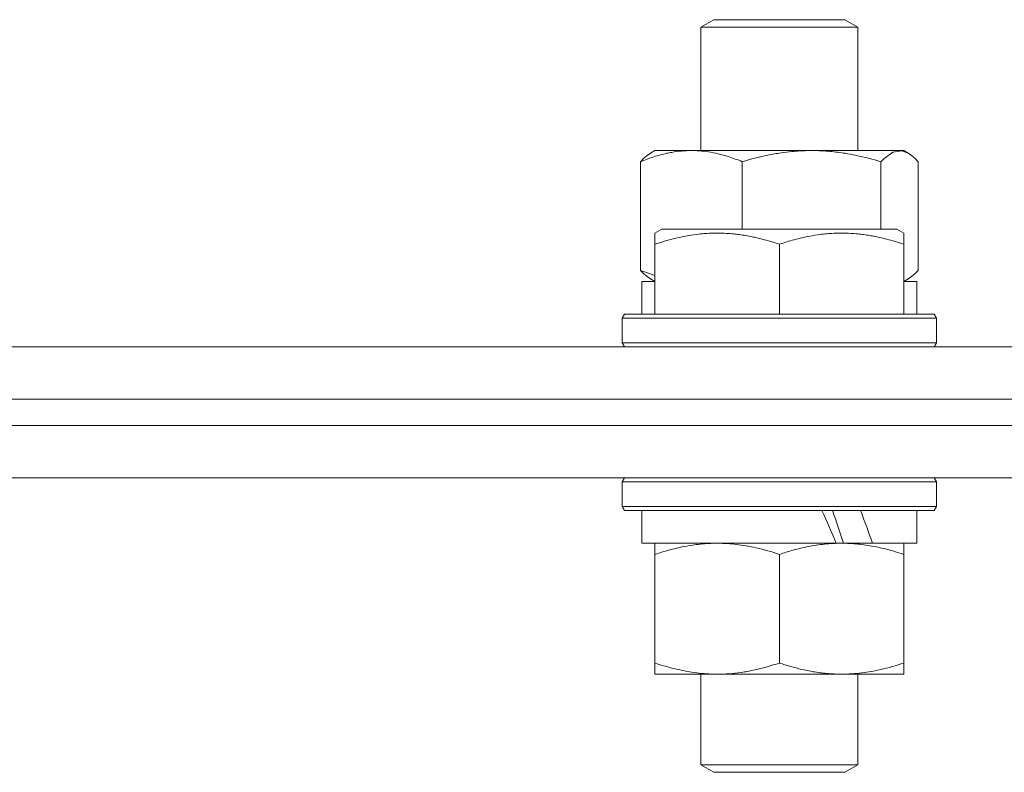
# Model space of a CAD drawing. Units: millimetres. Extents: x 0 to 17488, y -6 to 11880.
# Drawn here: x 2704 to 2779, y 9956 to 10013 of the extents above; entities that cross this region are included whole.
import ezdxf

# ---------------------------------------------------------------- set-up
doc = ezdxf.new("R2010")
doc.units = ezdxf.units.MM
doc.linetypes.add('K5LT_THIN', pattern=[0])
doc.layers.add('R', color=1, linetype='Continuous', true_color=0xff0000)
doc.layers.add('WELDING', color=7, linetype='Continuous', true_color=0xffffff)

msp = doc.modelspace()

# ---------------------------------------------------------------- linework, layer by layer
at = {"layer": 'R', "color": 7, "linetype": 'K5LT_THIN', "lineweight": 18}
for p, q in [((2756.023, 10012.489), (2757.023, 10013.067)), ((2757.023, 10013.067), (2758.487, 10013.067)), ((2758.487, 10013.067), (2767.023, 10013.067)), ((2768.023, 10012.489), (2767.023, 10013.067)), ((2756.023, 10003.067), (2756.023, 10012.489)), ((2756.023, 10012.489), (2757.78, 10012.489)), ((2757.78, 10012.489), (2768.023, 10012.489)), ((2768.023, 10003.067), (2768.023, 10012.489)), ((2752.187, 10002.873), (2752.523, 10003.067)), ((2752.523, 10003.067), (2755.305, 10003.067)), ((2755.305, 10003.067), (2771.523, 10003.067)), ((2771.858, 10002.873), (2771.523, 10003.067)), ((2751.427, 9993.915), (2751.427, 10002.218)), ((2759.183, 9997.067), (2759.183, 10002.218)), ((2769.779, 9997.067), (2769.779, 10002.218)), ((2772.618, 9993.915), (2772.618, 10002.218)), ((2752.523, 9996.762), (2753.05, 9997.067)), ((2770.995, 9997.067), (2753.05, 9997.067)), ((2771.523, 9996.762), (2770.995, 9997.067)), ((2752.523, 9995.914), (2752.523, 9996.762)), ((2771.523, 9996.762), (2771.523, 9995.914)), ((2752.523, 9995.914), (2752.523, 9990.567)), ((2762.023, 9995.914), (2762.023, 9990.567)), ((2771.523, 9995.914), (2771.523, 9990.567)), ((2752.186, 9993.261), (2752.523, 9993.067)), ((2771.859, 9993.261), (2771.523, 9993.067)), ((2751.523, 9990.567), (2751.523, 9993.067)), ((2751.523, 9993.067), (2752.523, 9993.067)), ((2771.523, 9993.067), (2772.523, 9993.067)), ((2772.523, 9990.567), (2772.523, 9993.067)), ((2750.023, 9990.267), (2750.196, 9990.567)), ((2750.023, 9990.267), (2750.196, 9990.567)), ((2750.023, 9990.267), (2750.023, 9988.367)), ((2774.023, 9990.267), (2750.023, 9990.267)), ((2773.849, 9990.567), (2750.196, 9990.567)), ((2774.023, 9990.267), (2773.849, 9990.567)), ((2774.023, 9990.267), (2773.849, 9990.567)), ((2774.023, 9988.367), (2774.023, 9990.267)), ((2774.023, 9990.267), (2774.023, 9988.367)), ((2538.578, 9988.067), (3618.578, 9988.067)), ((2774.023, 9988.367), (2750.023, 9988.367)), ((2750.023, 9988.367), (2750.196, 9988.067)), ((2774.023, 9988.367), (2773.849, 9988.067)), ((2774.023, 9988.367), (2773.849, 9988.067)), ((2538.578, 9984.067), (3618.578, 9984.067)), ((2696.741, 9984.067), (3078.578, 9984.067)), ((2696.741, 9982.067), (3078.578, 9982.067)), ((2696.741, 9982.067), (3078.578, 9982.067)), ((2696.741, 9978.067), (3078.578, 9978.067)), ((2750.023, 9977.767), (2750.196, 9978.067)), ((2750.023, 9977.767), (2750.023, 9975.867)), ((2774.023, 9977.767), (2750.023, 9977.767)), ((2774.023, 9977.767), (2773.849, 9978.067)), ((2774.023, 9977.767), (2774.023, 9975.867)), ((2774.023, 9975.867), (2750.023, 9975.867)), ((2750.023, 9975.867), (2750.196, 9975.567)), ((2773.849, 9975.567), (2750.196, 9975.567)), ((2751.523, 9975.567), (2751.523, 9973.067)), ((2772.523, 9975.567), (2772.523, 9973.067)), ((2774.023, 9975.867), (2773.849, 9975.567)), ((2766.371, 9973.067), (2751.523, 9973.067)), ((2752.523, 9972.218), (2752.523, 9973.067)), ((2766.371, 9973.067), (2766.773, 9973.067)), ((2766.773, 9973.067), (2768.621, 9973.067)), ((2768.621, 9973.067), (2769.135, 9973.067)), ((2772.523, 9973.067), (2769.135, 9973.067)), ((2771.523, 9973.067), (2771.523, 9972.218)), ((2752.523, 9972.218), (2752.523, 9963.915)), ((2762.023, 9972.218), (2762.023, 9963.915)), ((2771.523, 9972.218), (2771.523, 9963.915)), ((2752.523, 9963.067), (2752.523, 9963.915)), ((2771.523, 9963.915), (2771.523, 9963.067)), ((2757.273, 9963.067), (2752.523, 9963.067)), ((2756.023, 9963.067), (2756.023, 9956.144)), ((2771.523, 9963.067), (2757.273, 9963.067)), ((2768.023, 9963.067), (2768.023, 9956.144)), ((2768.023, 9956.144), (2756.023, 9956.144)), ((2756.023, 9956.144), (2757.023, 9955.567)), ((2768.023, 9956.144), (2767.023, 9955.567)), ((2767.023, 9955.567), (2757.023, 9955.567))]:
    msp.add_line(p, q, dxfattribs=at)
for centre, major_axis, start_param, end_param in [((2762.023, 9970.896), (9.502, -22.438), 1.583235, 1.695628), ((2762.023, 9977.995), (5.656, -13.356), 1.11019, 1.304539), ((2762.023, 9977.995), (9.502, -22.438), 1.266048, 1.37865)]:
    msp.add_ellipse(centre, major_axis=major_axis, ratio=0.199103, start_param=start_param, end_param=end_param, dxfattribs=at)
at = {"layer": 'WELDING', "color": 7, "linetype": 'K5LT_THIN', "lineweight": 18}
for p, q in [((2771.38, 10003.052), (2770.681, 10002.947)), ((2771.858, 10002.873), (2771.38, 10003.052)), ((2751.427, 10002.218), (2751.678, 10002.479)), ((2751.678, 10002.479), (2751.931, 10002.699)), ((2751.931, 10002.699), (2752.187, 10002.873)), ((2769.993, 10002.443), (2769.779, 10002.218)), ((2770.681, 10002.947), (2769.993, 10002.443)), ((2772.114, 10002.699), (2771.858, 10002.873)), ((2772.367, 10002.479), (2772.114, 10002.699)), ((2772.618, 10002.218), (2772.367, 10002.479)), ((2751.427, 9993.915), (2751.79, 9993.772)), ((2751.678, 9993.655), (2751.427, 9993.915)), ((2751.931, 9993.434), (2751.678, 9993.655)), ((2751.79, 9993.772), (2752.155, 9993.64)), ((2752.187, 9993.26), (2751.931, 9993.434)), ((2752.155, 9993.64), (2752.523, 9993.519)), ((2771.635, 9993.152), (2771.746, 9993.201)), ((2771.746, 9993.201), (2771.858, 9993.26)), ((2771.858, 9993.26), (2772.114, 9993.434)), ((2772.114, 9993.434), (2772.367, 9993.655)), ((2772.367, 9993.655), (2772.618, 9993.915)), ((2771.523, 9993.114), (2771.635, 9993.152))]:
    msp.add_line(p, q, dxfattribs=at)
for points, knots in [([(2755.305, 10003.067), (2755.053, 10003.067), (2754.55, 10003.044), (2753.928, 10002.959), (2753.223, 10002.818), (2752.429, 10002.601), (2751.763, 10002.356), (2751.427, 10002.218)], [0, 0, 0, 0, 1.523216, 3.057663, 3.814901, 5.878539, 8, 8, 8, 8]), ([(2759.183, 10002.218), (2758.834, 10002.361), (2758.226, 10002.584), (2757.364, 10002.825), (2756.615, 10002.974), (2755.932, 10003.052), (2755.498, 10003.067), (2755.305, 10003.067)], [0, 0, 0, 0, 2.217775, 3.830428, 5.353122, 6.821732, 8, 8, 8, 8]), ([(2769.779, 10002.218), (2769.155, 10002.405), (2768.246, 10002.641), (2767.135, 10002.847), (2766.471, 10002.943), (2765.89, 10003.006), (2765.226, 10003.054), (2764.539, 10003.073), (2763.855, 10003.058), (2763.353, 10003.028), (2762.792, 10002.978), (2762.086, 10002.891), (2760.814, 10002.666), (2759.829, 10002.411), (2759.183, 10002.218)], [0, 0, 0, 0, 2.72415, 3.912285, 4.716446, 5.530362, 6.353984, 7.500189, 8.40607, 9.211142, 9.605533, 10.761675, 12.184093, 15, 15, 15, 15]), ([(2762.023, 9995.914), (2761.588, 9996.059), (2761.021, 9996.228), (2760.327, 9996.398), (2759.91, 9996.49), (2759.455, 9996.576), (2758.981, 9996.648), (2758.486, 9996.706), (2757.926, 9996.75), (2757.306, 9996.768), (2756.784, 9996.755), (2756.319, 9996.728), (2755.795, 9996.68), (2755.031, 9996.572), (2753.906, 9996.34), (2753.05, 9996.09), (2752.523, 9995.914)], [0, 0, 0, 0, 2.392038, 3.094773, 3.749673, 4.638938, 5.533553, 6.273967, 7.269403, 8.499731, 9.554906, 10.026159, 10.962726, 12.336972, 14.092661, 17, 17, 17, 17]), ([(2771.523, 9995.914), (2771.088, 9996.059), (2770.521, 9996.228), (2769.759, 9996.415), (2769.341, 9996.504), (2768.885, 9996.586), (2768.472, 9996.649), (2767.977, 9996.707), (2767.417, 9996.751), (2766.806, 9996.768), (2766.195, 9996.753), (2765.643, 9996.714), (2765.035, 9996.647), (2764.202, 9996.513), (2763.167, 9996.273), (2762.396, 9996.038), (2762.023, 9995.914)], [0, 0, 0, 0, 2.392038, 3.094773, 4.121148, 4.638938, 5.533553, 6.324803, 7.269403, 8.499731, 9.554906, 10.496402, 11.42575, 12.783569, 14.941449, 17, 17, 17, 17]), ([(2757.273, 9973.067), (2756.949, 9973.067), (2756.409, 9973.045), (2755.561, 9972.958), (2754.652, 9972.808), (2753.607, 9972.56), (2752.875, 9972.336), (2752.523, 9972.218)], [0, 0, 0, 0, 1.597458, 2.676777, 4.235764, 6.182879, 8, 8, 8, 8]), ([(2762.023, 9972.218), (2761.445, 9972.411), (2760.601, 9972.654), (2759.491, 9972.878), (2758.766, 9972.983), (2758.029, 9973.051), (2757.546, 9973.067), (2757.273, 9973.067)], [0, 0, 0, 0, 3.005828, 4.318193, 5.5895, 6.632109, 8, 8, 8, 8]), ([(2766.773, 9973.067), (2766.558, 9973.067), (2766.126, 9973.056), (2765.482, 9973.005), (2764.849, 9972.924), (2764.047, 9972.783), (2763.107, 9972.56), (2762.375, 9972.336), (2762.023, 9972.218)], [0, 0, 0, 0, 1.192024, 2.404251, 3.60809, 4.765234, 6.955738, 9, 9, 9, 9]), ([(2771.523, 9972.218), (2771.026, 9972.384), (2770.268, 9972.607), (2769.297, 9972.82), (2768.629, 9972.934), (2768.011, 9973.01), (2767.39, 9973.057), (2766.977, 9973.067), (2766.773, 9973.067)], [0, 0, 0, 0, 2.905563, 4.375924, 5.511195, 6.679161, 7.850161, 9, 9, 9, 9]), ([(2752.523, 9963.915), (2752.951, 9963.773), (2753.695, 9963.549), (2754.701, 9963.32), (2755.522, 9963.182), (2756.263, 9963.101), (2756.845, 9963.071), (2757.178, 9963.067), (2757.273, 9963.067)], [0, 0, 0, 0, 2.494996, 4.309231, 5.73815, 7.133977, 8.472011, 9, 9, 9, 9]), ([(2757.273, 9963.067), (2757.581, 9963.067), (2758.197, 9963.09), (2758.959, 9963.175), (2759.823, 9963.315), (2760.795, 9963.532), (2761.61, 9963.778), (2762.023, 9963.915)], [0, 0, 0, 0, 1.523216, 3.057663, 3.814901, 5.878539, 8, 8, 8, 8]), ([(2762.023, 9963.915), (2762.582, 9963.729), (2763.397, 9963.493), (2764.393, 9963.287), (2764.989, 9963.191), (2765.509, 9963.128), (2766.104, 9963.079), (2766.721, 9963.061), (2767.334, 9963.076), (2767.784, 9963.106), (2768.288, 9963.156), (2768.92, 9963.242), (2770.06, 9963.468), (2770.943, 9963.722), (2771.523, 9963.915)], [0, 0, 0, 0, 2.72415, 3.912285, 4.716446, 5.530362, 6.353984, 7.500189, 8.40607, 9.211142, 9.605533, 10.761675, 12.184093, 15, 15, 15, 15])]:
    msp.add_open_spline(points, degree=3, knots=knots, dxfattribs=at)

doc.saveas('drawing.dxf')
